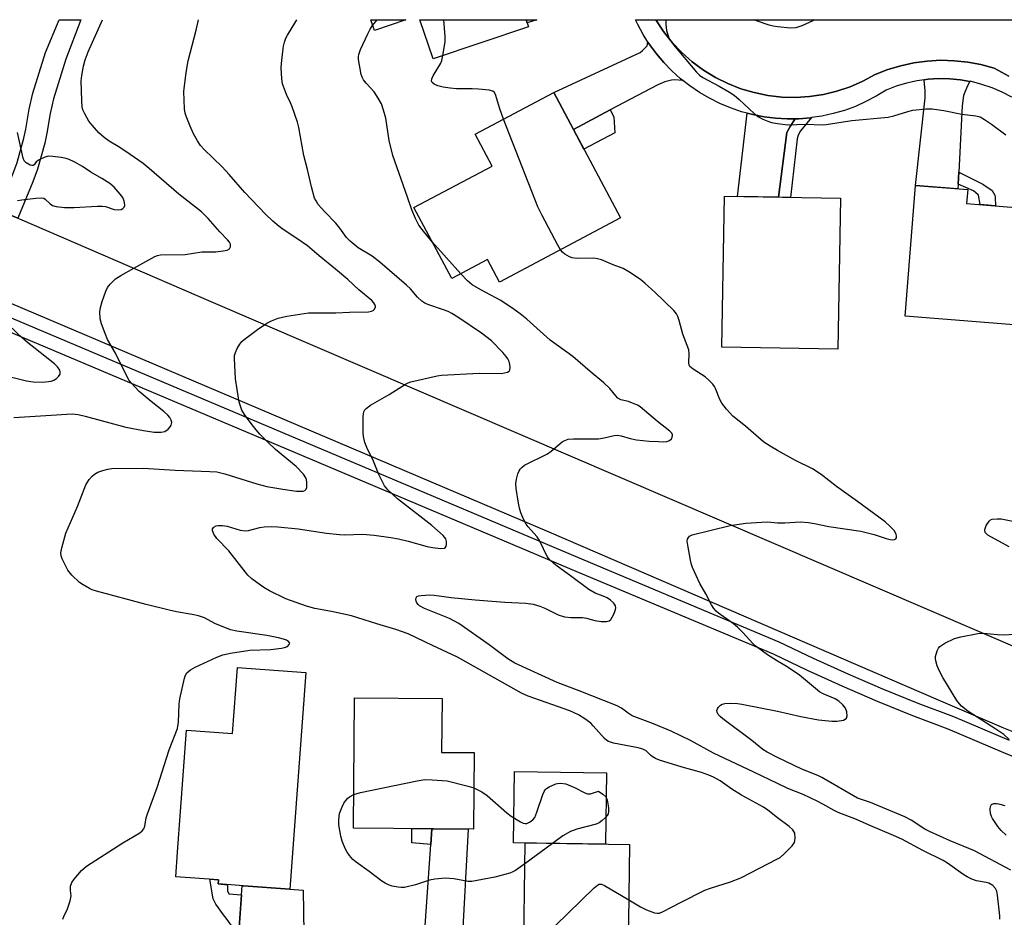
# Model space of a CAD drawing. Units: inches. Extents: x 1231769 to 1237769, y 553454 to 557454.
# Drawn here: x 1232794 to 1233062, y 557210 to 557454 of the extents above; entities that cross this region are included whole.
import ezdxf

# ---------------------------------------------------------------- set-up
doc = ezdxf.new("R2010")
doc.units = ezdxf.units.IN
doc.header["$MEASUREMENT"] = 0
for name, color, linetype in [('BLDG-Footprint', 5, 'Continuous'), ('CULTRL-Pad', 6, 'Continuous'), ('TRANS-Driveway', 251, 'Continuous'), ('TRANS-Non Street Sidewalk', 7, 'Continuous'), ('TRANS-Road', 130, 'Continuous'), ('TRANS-Street Sidewalk', 7, 'Continuous'), ('Undefined', 1, 'Continuous')]:
    doc.layers.add(name, color=color, linetype=linetype)

msp = doc.modelspace()

# ---------------------------------------------------------------- linework, layer by layer
at = {"layer": 'BLDG-Footprint'}
for points, elevation in [([(1232957.2, 557400.08), (1232924.26, 557382.58), (1232920.97, 557388.76), (1232911.23, 557383.59), (1232900.96, 557402.93), (1232922.23, 557414.23), (1232917.64, 557422.88), (1232939.04, 557434.25)], 496.58), ([(1233070.36, 557402.52), (1233067.8, 557370.68), (1233034.71, 557373.34), (1233037.56, 557408.94), (1233051.78, 557407.8), (1233051.47, 557404.03)], 497.62), ([(1233017.16, 557405.43), (1233016.4, 557364.36), (1232984.82, 557364.94), (1232985.58, 557406.02)], 497.19), ([(1232871.51, 557276.35), (1232867.13, 557217.32), (1232854.5, 557218.25), (1232847.62, 557218.77), (1232847.7, 557219.87), (1232836.07, 557220.73), (1232836.56, 557227.45), (1232839.03, 557260.65), (1232851.55, 557259.72), (1232852.89, 557277.73)], 491.09), ([(1232917.36, 557254.52), (1232917.18, 557233.7), (1232884.49, 557233.98), (1232884.79, 557269.44), (1232908.62, 557269.24), (1232908.49, 557254.59)], 492.49), ([(1232959.67, 557229.54), (1232959.09, 557187.61), (1232945.76, 557187.8), (1232945.88, 557196.36), (1232930.75, 557196.57), (1232931.21, 557229.93)], 492.19)]:
    msp.add_lwpolyline(points, close=True, dxfattribs=dict(at, elevation=elevation))
for points in [[(1232898.77, 557454.03, 497.48), (1232890.17, 557451.12, 497.48), (1232889.18, 557454.03, 497.48)], [(1232932.12, 557452.16, 497.48), (1232906.16, 557443.38, 497.48), (1232902.55, 557454.03, 497.48), (1232931.49, 557454.03, 497.48)]]:
    msp.add_polyline3d(points, close=True, dxfattribs=at)
at = {"layer": 'CULTRL-Pad'}
msp.add_lwpolyline([(1232953.42, 557249.04), (1232953.15, 557229.63), (1232928.04, 557229.97), (1232928.31, 557249.38)], close=True, dxfattribs=at)
at = {"layer": 'TRANS-Driveway'}
for points in [[(1232934.41, 557454.03), (1232931.76, 557453.23), (1232931.49, 557454.03)], [(1232974.18, 557437.52), (1232971.89, 557437.7), (1232971.11, 557437.57), (1232969.27, 557437.11), (1232967.4, 557436.36), (1232954.42, 557429.48), (1232944.4, 557424.17), (1232939.04, 557434.25), (1232962.59, 557445.14), (1232963.17, 557445.64), (1232963.95, 557446.39), (1232964.46, 557446.9), (1232964.7, 557447.98), (1232965.11, 557447.34), (1232966.99, 557444.8), (1232969.03, 557442.38), (1232971.23, 557440.11), (1232973.59, 557437.99)], [(1233052.39, 557437.26), (1233051.67, 557435.91), (1233050.6, 557433.4), (1233050.28, 557430.61), (1233049.35, 557412.54), (1233049.19, 557409.32), (1233049.12, 557408.02), (1233037.56, 557408.94), (1233040.19, 557432.81), (1233040.19, 557434.79), (1233040.03, 557436.55), (1233039.91, 557437.7), (1233040.99, 557437.84), (1233043.94, 557438.02), (1233046.9, 557437.97), (1233049.85, 557437.69)], [(1233004.74, 557427.07), (1233004.57, 557426.82), (1233003.39, 557425), (1233002.48, 557423.39), (1233000.26, 557405.75), (1232989.04, 557405.96), (1232991.67, 557428.62), (1232993.23, 557428.21), (1232996.33, 557427.61), (1232999.47, 557427.22), (1233002.63, 557427.05)], [(1232912.71, 557169.31), (1232910.87, 557169.63), (1232907.23, 557170.04), (1232903.56, 557170.24), (1232900.96, 557170.24), (1232903.69, 557202.16), (1232905.54, 557229.52), (1232905.83, 557233.8), (1232915.75, 557233.71), (1232914.2, 557205.1)], [(1232886.61, 557168.42), (1232885.39, 557168.13), (1232881.87, 557167.1), (1232878.42, 557165.86), (1232875.04, 557164.43), (1232873.7, 557163.78), (1232855.2, 557198.09), (1232853.55, 557202.64), (1232853.36, 557204.44), (1232853.22, 557205.69), (1232854.01, 557215.84), (1232854.2, 557218.28), (1232854.5, 557218.25), (1232867.13, 557217.32), (1232870.82, 557217.13), (1232871.06, 557199.59), (1232871.28, 557196.86), (1232871.92, 557194.99), (1232873.31, 557191.62)]]:
    msp.add_lwpolyline(points, close=True, dxfattribs=at)
at = {"layer": 'TRANS-Non Street Sidewalk'}
for points in [[(1232793.08, 557400.04), (1232790.93, 557400.97), (1232788.34, 557402.08), (1232787.71, 557402.35), (1232790.47, 557409.04), (1232791.72, 557412.05), (1232792.85, 557415.16), (1232794.71, 557421.84), (1232795.22, 557424.22), (1232796.12, 557429.67), (1232797.12, 557434.07), (1232800.57, 557445.12), (1232804.3, 557454.04), (1232810.25, 557454.04), (1232806.13, 557443.31), (1232802.77, 557432.55), (1232801.86, 557428.55), (1232800.96, 557423.13), (1232800.39, 557420.45), (1232798.43, 557413.37), (1232797.17, 557409.93)], [(1232944.4, 557424.17), (1232954.42, 557429.48), (1232955.4, 557427.64), (1232955.68, 557423.25), (1232947.27, 557418.77)], [(1233000.26, 557405.75), (1233002.48, 557423.39), (1233003.39, 557425), (1233004.57, 557426.82), (1233004.74, 557427.07), (1233005.8, 557427.09), (1233008.95, 557427.34), (1233009.26, 557427.39), (1233006.21, 557423.77), (1233005.62, 557422.59), (1233005.31, 557421.65), (1233003.55, 557405.68)], [(1233049.19, 557409.32), (1233049.35, 557412.54), (1233055.88, 557409.26), (1233058.47, 557407.6), (1233059.19, 557406.26), (1233059.29, 557405.75), (1233059.36, 557403.4), (1233055.17, 557403.73), (1233054.7, 557406.31), (1233053.97, 557406.95), (1233053.33, 557407.5)], [(1232905.83, 557233.8), (1232905.54, 557229.52), (1232900.38, 557229.98), (1232900.42, 557233.84)], [(1232854.01, 557215.84), (1232853.22, 557205.69), (1232853.36, 557204.44), (1232850.04, 557209.06), (1232848.81, 557210.71), (1232847.74, 557212.27), (1232846.99, 557213.28), (1232846.24, 557214.73), (1232845.39, 557220.04), (1232847.7, 557219.87), (1232847.62, 557218.77), (1232850.14, 557218.58), (1232850.18, 557216.87), (1232850.5, 557216.11)]]:
    msp.add_lwpolyline(points, close=True, dxfattribs=at)
at = {"layer": 'TRANS-Road'}
for points in [[(1233066.14, 557259.38), (1233061.66, 557261.23), (1233057.17, 557263.1), (1233052.71, 557265), (1233048.24, 557266.91), (1233043.79, 557268.85), (1232937.82, 557314.56), (1232783.47, 557380.06), (1232777.94, 557382.41), (1232770.7, 557385.48), (1232766.31, 557387.34), (1232755.47, 557391.94), (1232611.39, 557454.04), (1232611.35, 557454.06), (1232667.94, 557454.05), (1232667.98, 557454.03), (1232787.71, 557402.35), (1232788.34, 557402.08), (1232790.93, 557400.97), (1232793.08, 557400.04), (1232793.52, 557399.85), (1232845.59, 557377.37), (1233068.45, 557281.74)], [(1233062.94, 557438.65), (1233058.95, 557440.86), (1233055.4, 557441.83), (1233051.79, 557442.51), (1233048.13, 557442.9), (1233044.45, 557443), (1233040.78, 557442.8), (1233037.14, 557442.31), (1233033.54, 557441.52), (1233030.02, 557440.46), (1233026.6, 557439.11), (1233023.26, 557437.3), (1233019.78, 557435.79), (1233016.17, 557434.58), (1233012.48, 557433.7), (1233008.72, 557433.14), (1233004.93, 557432.91), (1233001.13, 557433), (1232997.35, 557433.44), (1232993.63, 557434.2), (1232989.99, 557435.28), (1232986.45, 557436.67), (1232983.05, 557438.36), (1232979.81, 557440.35), (1232976.76, 557442.61), (1232973.91, 557445.12), (1232971.3, 557447.88), (1232968.93, 557450.85), (1232966.85, 557454), (1232966.84, 557454.02), (1233089.12, 557454.01)]]:
    msp.add_lwpolyline(points, dxfattribs=at)
at = {"layer": 'TRANS-Street Sidewalk'}
msp.add_lwpolyline([(1233063.8, 557432.99), (1233061.18, 557434.35), (1233058.45, 557435.51), (1233055.64, 557436.46), (1233052.77, 557437.19), (1233052.39, 557437.26), (1233049.85, 557437.69), (1233046.9, 557437.97), (1233043.94, 557438.02), (1233040.99, 557437.84), (1233039.91, 557437.7), (1233038.05, 557437.44), (1233035.15, 557436.81), (1233032.32, 557435.96), (1233029.55, 557434.89), (1233026.86, 557433.23), (1233024.07, 557431.75), (1233021.18, 557430.46), (1233018.21, 557429.37), (1233015.17, 557428.48), (1233012.08, 557427.81), (1233009.26, 557427.39), (1233008.95, 557427.34), (1233005.8, 557427.09), (1233004.74, 557427.07), (1233002.63, 557427.05), (1232999.47, 557427.22), (1232996.33, 557427.61), (1232993.23, 557428.21), (1232991.67, 557428.62), (1232990.17, 557429.02), (1232987.17, 557430.03), (1232984.25, 557431.25), (1232981.42, 557432.66), (1232978.69, 557434.26), (1232976.07, 557436.04), (1232974.18, 557437.52), (1232973.59, 557437.99), (1232971.23, 557440.11), (1232969.03, 557442.38), (1232966.99, 557444.8), (1232965.11, 557447.34), (1232964.7, 557447.98), (1232963.41, 557450.01), (1232961.9, 557452.79), (1232961.33, 557454.02), (1232966.84, 557454.02), (1232966.85, 557454), (1232968.93, 557450.85), (1232971.3, 557447.88), (1232973.91, 557445.12), (1232976.76, 557442.61), (1232979.81, 557440.35), (1232983.05, 557438.36), (1232986.45, 557436.67), (1232989.99, 557435.28), (1232993.63, 557434.2), (1232997.35, 557433.44), (1233001.13, 557433), (1233004.93, 557432.91), (1233008.72, 557433.14), (1233012.48, 557433.7), (1233016.17, 557434.58), (1233019.78, 557435.79), (1233023.26, 557437.3), (1233026.6, 557439.11), (1233030.02, 557440.46), (1233033.54, 557441.52), (1233037.14, 557442.31), (1233040.78, 557442.8), (1233044.45, 557443), (1233048.13, 557442.9), (1233051.79, 557442.51), (1233055.4, 557441.83), (1233058.95, 557440.86), (1233062.94, 557438.65)], dxfattribs=at)
for points in [[(1233076.94, 557248.24, 0), (1233061.62, 557254.5, 0), (1233046.5, 557260.93, 0), (1233036.86, 557264.57, 0), (1233027.19, 557268.47, 0), (1233017.61, 557272.58, 0), (1233008.13, 557276.9, 0), (1232998.86, 557281.37, 0), (1232944.08, 557304.32, 0), (1232934.41, 557308.41, 0), (1232761.24, 557381.55, 0)], [(1232782.32, 557376.65, 0), (1232945.51, 557307.72, 0), (1233000.38, 557284.73, 0), (1233009.69, 557280.23, 0), (1233019.1, 557275.95, 0), (1233028.61, 557271.87, 0), (1233038.2, 557268, 0), (1233047.87, 557264.35, 0), (1233063.04, 557257.9, 0)]]:
    msp.add_polyline3d(points, dxfattribs=at)
at = {"layer": 'Undefined'}
for p, q in [((1232889.71, 557452.48, 494), (1232890.9, 557454.03, 494)), ((1232913.72, 557384.91, 494), (1232905.91, 557393.61, 494)), ((1232938.72, 557229.83, 492), (1232931.13, 557224.22, 492))]:
    msp.add_line(p, q, dxfattribs=at)
for points, elevation in [([(1232791.94, 557345.72), (1232800.67, 557346.31), (1232807.87, 557346.72), (1232809.46, 557346.59), (1232811.39, 557346.16), (1232822.46, 557343.1), (1232827.3, 557342.21), (1232830.16, 557341.81), (1232832.08, 557341.77), (1232833.1, 557341.99), (1232833.99, 557342.62), (1232834.54, 557343.25), (1232834.82, 557343.7), (1232834.97, 557344.38), (1232834.86, 557345.03), (1232834.46, 557345.72), (1232833.92, 557346.37), (1232832.86, 557347.37), (1232829.35, 557350.1), (1232826.11, 557352.88), (1232823.95, 557355.16), (1232823.42, 557355.84), (1232822.8, 557356.86), (1232819.66, 557363.27), (1232817.48, 557367.04), (1232816.83, 557368.61), (1232815.85, 557371.29), (1232815.53, 557372.64), (1232815.43, 557374.53), (1232815.57, 557375.67), (1232816.06, 557377.36), (1232817.01, 557380.14), (1232817.51, 557381.18), (1232818.21, 557382.07), (1232819.66, 557383.47), (1232821.09, 557384.45), (1232824.68, 557386.38), (1232830.34, 557389.61), (1232831.14, 557389.9), (1232831.95, 557390.05), (1232838.67, 557390.11), (1232843.2, 557390.85), (1232847.02, 557390.9), (1232849.01, 557391.12), (1232850.08, 557391.36), (1232850.7, 557391.7), (1232850.98, 557392.26), (1232850.98, 557392.92), (1232850.69, 557393.52), (1232850.19, 557394.16), (1232848.09, 557396.27), (1232844.93, 557399.95), (1232843.09, 557401.78), (1232836.88, 557406.54), (1232828.86, 557413.59), (1232827.17, 557414.95), (1232823.7, 557417.38), (1232820.81, 557419.27), (1232817.93, 557421), (1232816.6, 557421.97), (1232815.16, 557423.22), (1232813.27, 557425.34), (1232812.43, 557426.48), (1232811.28, 557428.45), (1232810.8, 557429.48), (1232810.6, 557430.31), (1232810.47, 557432.06), (1232810.34, 557437.39), (1232810.5, 557438.85), (1232810.98, 557441.45), (1232811.42, 557443.15), (1232812.21, 557445.31), (1232815.79, 557453.2), (1232816.14, 557454.04)], 488), ([(1232805.35, 557209.17), (1232805.6, 557209.93), (1232806.6, 557211.98), (1232807.35, 557214.18), (1232807.58, 557215.57), (1232807.39, 557217), (1232807.42, 557218.14), (1232807.75, 557219.2), (1232808.38, 557220.11), (1232810.44, 557222.46), (1232811.78, 557223.61), (1232821.66, 557229.95), (1232826.26, 557232.69), (1232826.94, 557233.2), (1232827.42, 557233.81), (1232827.65, 557234.51), (1232828.03, 557236.76), (1232828.34, 557237.89), (1232830.99, 557245.02), (1232834.31, 557255.27), (1232836.55, 557261.13), (1232836.84, 557262.8), (1232837.05, 557267.72), (1232837.19, 557269.16), (1232838.47, 557274.8), (1232838.74, 557275.6), (1232839.13, 557276.27), (1232840.05, 557277.06), (1232841.36, 557277.78), (1232847.29, 557280.51), (1232848.93, 557281.15), (1232850.95, 557281.59), (1232856.22, 557282.46), (1232861.99, 557282.64), (1232864.9, 557282.97), (1232865.74, 557283.14), (1232866.48, 557283.46), (1232867.01, 557283.95), (1232867.12, 557284.3), (1232866.83, 557284.77), (1232866.21, 557285.17), (1232865.42, 557285.46), (1232864.02, 557285.81), (1232860.9, 557286.45), (1232852.7, 557287.58), (1232850.99, 557287.94), (1232846.7, 557289.69), (1232843.91, 557291.19), (1232842.29, 557291.74), (1232840.59, 557292.12), (1232836.28, 557292.82), (1232834.29, 557293.27), (1232828.05, 557294.84), (1232814.45, 557298.46), (1232813.33, 557298.85), (1232812.57, 557299.22), (1232810.84, 557300.21), (1232809.9, 557300.84), (1232807.79, 557302.84), (1232806.72, 557304.19), (1232805.11, 557307.27), (1232804.84, 557308.06), (1232804.79, 557308.88), (1232805.06, 557310.29), (1232806.16, 557314.24), (1232809.29, 557321.51), (1232811.58, 557327.41), (1232812.54, 557328.87), (1232813.3, 557329.77), (1232813.92, 557330.37), (1232814.88, 557330.9), (1232816.21, 557331.34), (1232817.57, 557331.69), (1232818.71, 557331.85), (1232827.17, 557331.98), (1232835.92, 557331.44), (1232845.4, 557331.09), (1232847.31, 557330.93), (1232849.48, 557330.46), (1232858.18, 557327.69), (1232860.86, 557326.98), (1232865.23, 557326.23), (1232868.98, 557325.73), (1232870.31, 557325.67), (1232870.81, 557325.74), (1232871.26, 557325.92), (1232871.58, 557326.25), (1232871.75, 557326.69), (1232871.79, 557328.03), (1232871.67, 557328.85), (1232871.5, 557329.37), (1232870.9, 557330.31), (1232868.92, 557332.41), (1232863.29, 557337.08), (1232861.29, 557338.94), (1232858.97, 557341.26), (1232857.98, 557342.36), (1232856.91, 557343.75), (1232854.84, 557346.58), (1232854.11, 557347.8), (1232853.67, 557348.82), (1232853.37, 557349.91), (1232852.85, 557353.39), (1232852.33, 557356.26), (1232852.07, 557361.78), (1232852.12, 557362.63), (1232852.33, 557363.45), (1232852.81, 557364.51), (1232853.52, 557365.77), (1232854.07, 557366.44), (1232854.73, 557367.02), (1232858.36, 557369.68), (1232860.93, 557371.41), (1232862.16, 557372.09), (1232863.99, 557372.79), (1232866.36, 557373.36), (1232872.27, 557374.27), (1232879.67, 557374.22), (1232883.42, 557374.44), (1232888.62, 557374.56), (1232889.4, 557374.69), (1232889.84, 557374.88), (1232890.19, 557375.22), (1232890.47, 557375.86), (1232890.48, 557376.09), (1232890.33, 557376.55), (1232890.04, 557377), (1232889.47, 557377.62), (1232885.95, 557380.55), (1232882.95, 557383.3), (1232879.62, 557386.18), (1232875.13, 557389.8), (1232871.92, 557392.54), (1232869.37, 557394.35), (1232865.37, 557396.95), (1232864.23, 557397.8), (1232862.51, 557399.23), (1232860.56, 557401.13), (1232854.91, 557407.03), (1232850.66, 557411.93), (1232848.75, 557414.02), (1232843.82, 557418.76), (1232842.81, 557419.85), (1232841.98, 557421.04), (1232840.93, 557423.03), (1232839.97, 557425.09), (1232838.87, 557427.78), (1232838.62, 557428.6), (1232838.46, 557429.77), (1232838.26, 557434.51), (1232838.88, 557439.72), (1232839.48, 557442.89), (1232841.67, 557451.22), (1232842.31, 557454.04)], 490), ([(1233000, 557236.8), (1232997.34, 557238.9), (1232996.19, 557239.7), (1232990.18, 557242.96), (1232987.53, 557244.62), (1232984.33, 557246.83), (1232982.58, 557247.81), (1232981.24, 557248.41), (1232979.29, 557249.11), (1232974.02, 557250.54), (1232967.83, 557252.46), (1232966.79, 557252.92), (1232965.82, 557253.47), (1232965.39, 557253.81), (1232964.2, 557255), (1232963.33, 557255.47), (1232962.01, 557255.82), (1232955.32, 557257.11), (1232953.93, 557257.52), (1232953.45, 557257.8), (1232952.81, 557258.36), (1232949.81, 557261.79), (1232949.09, 557262.51), (1232947.5, 557263.71), (1232945.81, 557264.78), (1232943.4, 557265.89), (1232932.1, 557269.92), (1232930.25, 557270.7), (1232912.86, 557280.56), (1232906.03, 557283.65), (1232899.42, 557286.86), (1232896.05, 557288.07), (1232890.84, 557289.55), (1232883.99, 557291.81), (1232878.53, 557292.97), (1232873.93, 557293.79), (1232871.69, 557294.39), (1232866.06, 557296.44), (1232861.62, 557298.62), (1232860.08, 557299.44), (1232859.12, 557300.08), (1232856.81, 557301.88), (1232855.74, 557302.87), (1232850.5, 557309.46), (1232847.24, 557312.82), (1232846.49, 557314.02), (1232846.12, 557314.98), (1232846.12, 557315.41), (1232846.48, 557315.94), (1232847.12, 557316.28), (1232847.67, 557316.39), (1232848.85, 557316.37), (1232850.05, 557316.21), (1232853.63, 557315.13), (1232854.94, 557314.88), (1232855.92, 557314.96), (1232859, 557315.78), (1232860.14, 557315.96), (1232862.18, 557316.1), (1232863.92, 557316), (1232869.38, 557315.48), (1232877.14, 557314.31), (1232880.67, 557313.92), (1232882.15, 557313.84), (1232886.96, 557313.99), (1232890.16, 557313.69), (1232894.65, 557313.09), (1232896.79, 557312.71), (1232899.4, 557312.11), (1232904.52, 557310.67), (1232905.97, 557310.33), (1232908.27, 557310.1), (1232909.26, 557310.22), (1232909.44, 557310.32), (1232909.69, 557310.69), (1232909.81, 557311.19), (1232909.84, 557312), (1232909.61, 557312.77), (1232908.91, 557313.64), (1232905.86, 557316.36), (1232896.46, 557323.63), (1232893.82, 557326.03), (1232892.93, 557327.16), (1232891.43, 557330.27), (1232889.96, 557333.91), (1232888.09, 557337.59), (1232887.61, 557338.94), (1232887.25, 557340.6), (1232887.15, 557341.76), (1232887.12, 557345.93), (1232887.19, 557346.79), (1232887.32, 557347.33), (1232887.58, 557347.84), (1232887.96, 557348.25), (1232889.15, 557349.1), (1232894.23, 557351.98), (1232898.65, 557354.87), (1232899.35, 557355.24), (1232900.07, 557355.5), (1232907.31, 557357.11), (1232908.47, 557357.31), (1232918.76, 557357.81), (1232924.81, 557357.78), (1232925.66, 557357.9), (1232926.44, 557358.12), (1232926.86, 557358.35), (1232927.11, 557358.7), (1232927.19, 557359.41), (1232927.11, 557360.22), (1232926.91, 557361.03), (1232926.57, 557361.74), (1232926.11, 557362.4), (1232925.14, 557363.5), (1232922.05, 557366.66), (1232919.34, 557368.7), (1232912.88, 557373.08), (1232911.31, 557374.06), (1232910.28, 557374.59), (1232909.01, 557375.11), (1232904.71, 557376.54), (1232903.96, 557376.88), (1232903.09, 557377.43), (1232901.94, 557378.5), (1232900, 557380.75), (1232898.94, 557381.83), (1232891.69, 557388.06), (1232889.53, 557389.64), (1232885.73, 557391.92), (1232883.54, 557393.77), (1232882.57, 557394.81), (1232880.73, 557397.35), (1232879.68, 557398.65), (1232876.64, 557401.78), (1232874.91, 557403.78), (1232874.28, 557404.74), (1232873.91, 557405.51), (1232873.01, 557408.57), (1232871.99, 557413.28), (1232870.94, 557417.13), (1232869.61, 557424.69), (1232869.28, 557426.13), (1232867.81, 557430.38), (1232867.35, 557431.46), (1232866.22, 557433.66), (1232865.19, 557436.58), (1232864.94, 557438), (1232864.8, 557440.97), (1232864.85, 557442.16), (1232865.21, 557445.39), (1232865.42, 557446.86), (1232865.69, 557447.98), (1232866.08, 557449.03), (1232866.47, 557449.81), (1232868.82, 557453.53), (1232869.07, 557454.03)], 492), ([(1232908.81, 557444.27), (1232909.42, 557448.07), (1232909.46, 557449.53), (1232909.08, 557454.03)], 496), ([(1233009.96, 557454.02), (1233009.62, 557453.78), (1233006.64, 557452.39), (1233004.97, 557451.82), (1233003.53, 557451.78), (1233000, 557452.11)], 496), ([(1232905.91, 557393.61), (1232903.16, 557396.97), (1232902.32, 557398.14), (1232901.41, 557399.91), (1232900.39, 557402.27), (1232899.24, 557405.77), (1232895.16, 557417.12), (1232894.23, 557421.21), (1232893.3, 557427.21), (1232892.69, 557429.46), (1232892.11, 557431.11), (1232891.24, 557432.66), (1232890.08, 557434.4), (1232887.94, 557436.78), (1232887.25, 557437.66), (1232886.83, 557438.38), (1232886.56, 557439.18), (1232885.87, 557443.19), (1232885.83, 557444.04), (1232885.91, 557444.59), (1232886.4, 557445.93), (1232888.37, 557450.17), (1232889.03, 557451.46), (1232889.71, 557452.48)], 494), ([(1232925.39, 557427), (1232924.34, 557429.79), (1232923.2, 557433.66), (1232922.83, 557434.34), (1232922.45, 557434.64), (1232921.44, 557434.91), (1232918.54, 557435.14), (1232916.8, 557435.23), (1232912.51, 557435.24), (1232910.86, 557435.4), (1232908.95, 557435.73), (1232907.49, 557436.09), (1232906.46, 557436.52), (1232905.92, 557436.96), (1232905.73, 557437.31), (1232905.83, 557438), (1232906.21, 557438.75), (1232908.26, 557442.21), (1232908.53, 557442.97), (1232908.81, 557444.27)], 496), ([(1233000, 557425.81), (1233002.82, 557425.45), (1233007.65, 557425.61), (1233012.14, 557425.48), (1233013.27, 557425.53), (1233020.25, 557426.59), (1233030.14, 557427.53), (1233031.69, 557427.87), (1233035.47, 557429.11), (1233036.85, 557429.46), (1233040.36, 557429.81), (1233042.11, 557429.81), (1233045.32, 557429.36), (1233050.18, 557428.34), (1233053.98, 557427.88), (1233055.14, 557427.57), (1233056.38, 557426.92), (1233058.28, 557425.66), (1233062.16, 557422.73)], 496), ([(1232940.88, 557391.41), (1232940.14, 557392.68), (1232935.88, 557400.76), (1232934.71, 557403.14), (1232925.39, 557427)], 496), ([(1232792.98, 557404.8), (1232794.12, 557405.03), (1232797.93, 557405.51), (1232799.62, 557405.58), (1232800.13, 557405.46), (1232800.55, 557405.2), (1232801.88, 557403.94), (1232802.49, 557403.5), (1232803.49, 557403.16), (1232805.76, 557402.96), (1232808.43, 557402.91), (1232814.66, 557403.3), (1232816.08, 557403.32), (1232816.9, 557403.2), (1232819.27, 557402.43), (1232820.41, 557402.26), (1232821.19, 557402.4), (1232821.64, 557402.68), (1232822, 557403.05), (1232822.22, 557403.48), (1232822.25, 557403.7), (1232822.06, 557404.66), (1232821.62, 557405.65), (1232820.98, 557406.57), (1232819.26, 557408.48), (1232818.11, 557409.47), (1232815.97, 557410.87), (1232812.99, 557412.58), (1232810.71, 557414.07), (1232808.4, 557415.37), (1232807.08, 557416.01), (1232806.27, 557416.27), (1232804.86, 557416.52), (1232802.58, 557416.83), (1232801.46, 557416.88), (1232800.38, 557416.64), (1232798.87, 557415.95), (1232798.04, 557415.32), (1232797.51, 557414.58), (1232797.27, 557414.37), (1232796.91, 557414.33), (1232796.47, 557414.44), (1232795.33, 557415.07), (1232794.82, 557415.65), (1232794.51, 557416.38), (1232792.99, 557423.31)], 486), ([(1233000, 557336.8), (1232997.98, 557337.94), (1232996.29, 557339.08), (1232991.24, 557343.39), (1232987.77, 557346.13), (1232986.05, 557348.05), (1232984.82, 557349.63), (1232984.3, 557350.65), (1232983.13, 557353.66), (1232982.85, 557354.16), (1232982.33, 557354.84), (1232981.32, 557355.86), (1232980.24, 557356.82), (1232976.96, 557358.9), (1232976.13, 557359.62), (1232975.91, 557360.02), (1232975.8, 557360.63), (1232975.94, 557363.09), (1232975.81, 557364.14), (1232974.19, 557368.48), (1232973.23, 557372.16), (1232972.85, 557373.26), (1232972.44, 557374.01), (1232971.72, 557374.93), (1232966.57, 557379.91), (1232963.97, 557382.23), (1232962.62, 557383.33), (1232959.47, 557385.45), (1232957.95, 557386.3), (1232955.18, 557387.35), (1232952.01, 557388.67), (1232950.99, 557388.99), (1232949.98, 557389.1), (1232945.43, 557389.04), (1232944.05, 557389.21), (1232943.29, 557389.53), (1232942.08, 557390.25), (1232941.43, 557390.77), (1232940.88, 557391.41)], 496), ([(1233000, 557246.08), (1232993.53, 557249.23), (1232982.51, 557254.42), (1232976.28, 557257.84), (1232971.05, 557260.4), (1232966.24, 557262.39), (1232960.43, 557264.58), (1232959.31, 557265.24), (1232957.49, 557266.62), (1232956.34, 557267.24), (1232945.95, 557271.32), (1232939.98, 557273.58), (1232928.44, 557278.92), (1232926.54, 557280.05), (1232921.46, 557283.88), (1232913.18, 557289.69), (1232910.66, 557291), (1232903.79, 557293.78), (1232902.5, 557294.5), (1232902.06, 557294.86), (1232901.75, 557295.28), (1232901.56, 557295.77), (1232901.48, 557296.26), (1232901.53, 557296.7), (1232901.76, 557297.01), (1232902.17, 557297.2), (1232902.95, 557297.35), (1232905.25, 557297.5), (1232906.42, 557297.43), (1232911.06, 557296.79), (1232917.66, 557296.09), (1232925.7, 557295.53), (1232931.43, 557295.22), (1232933.41, 557294.92), (1232935.27, 557294.38), (1232936.59, 557293.82), (1232940.19, 557292.07), (1232942, 557291.5), (1232943.73, 557291.32), (1232946.87, 557291.3), (1232947.92, 557291.11), (1232950.21, 557290.5), (1232951.98, 557290.26), (1232953.43, 557290.22), (1232954.17, 557290.41), (1232954.54, 557290.73), (1232954.98, 557291.4), (1232955.48, 557292.42), (1232955.85, 557293.47), (1232955.91, 557293.99), (1232955.82, 557294.47), (1232955.59, 557294.91), (1232955.27, 557295.33), (1232954.47, 557296.07), (1232953.54, 557296.69), (1232952.48, 557297.16), (1232950.32, 557297.92), (1232948.57, 557298.92), (1232943.61, 557302.68), (1232939.98, 557305.27), (1232939.06, 557306.02), (1232938, 557307.04), (1232937.28, 557307.94), (1232935.23, 557312.06), (1232934.5, 557313.24), (1232933.65, 557314.3), (1232932.03, 557316), (1232931.51, 557316.69), (1232930.86, 557317.94), (1232930.09, 557319.78), (1232929.69, 557321.08), (1232929.4, 557322.43), (1232928.83, 557326.41), (1232928.71, 557327.83), (1232928.85, 557328.99), (1232929.24, 557330.42), (1232929.58, 557331.23), (1232929.88, 557331.69), (1232930.44, 557332.25), (1232931.09, 557332.75), (1232937.32, 557335.91), (1232938.3, 557336.61), (1232941.36, 557339.14), (1232942.06, 557339.54), (1232943, 557339.85), (1232944.41, 557339.98), (1232951.18, 557339.96), (1232952.77, 557340.19), (1232955.47, 557340.85), (1232956.3, 557340.91), (1232957.4, 557340.74), (1232959.89, 557340.01), (1232961.6, 557339.72), (1232965.04, 557339.34), (1232967.54, 557339.19), (1232968.96, 557339.18), (1232969.8, 557339.26), (1232970.53, 557339.49), (1232971.06, 557339.99), (1232971.29, 557340.41), (1232971.41, 557340.84), (1232971.4, 557341.06), (1232971.2, 557341.48), (1232970.64, 557342.07), (1232967.28, 557344.64), (1232962.59, 557348.66), (1232961.86, 557349.09), (1232960.52, 557349.7), (1232959.41, 557350.08), (1232957.34, 557350.55), (1232956.49, 557351.04), (1232955.92, 557351.63), (1232954.29, 557353.69), (1232952.69, 557355.2), (1232948.92, 557358.28), (1232944.22, 557362.37), (1232938.06, 557366.84), (1232931.66, 557372.52), (1232929.9, 557373.97), (1232928.29, 557375.17), (1232924.64, 557377.59), (1232919.14, 557380.49), (1232916.84, 557381.87), (1232915.5, 557382.97), (1232913.72, 557384.91)], 494), ([(1232788.48, 557357.48), (1232795.46, 557355.77), (1232797.22, 557355.48), (1232799.87, 557355.36), (1232802.11, 557355.66), (1232802.88, 557355.95), (1232803.57, 557356.4), (1232804.17, 557356.94), (1232804.57, 557357.56), (1232804.63, 557358.2), (1232804.48, 557358.65), (1232803.87, 557359.52), (1232803.09, 557360.33), (1232795.66, 557366.17), (1232793.64, 557368), (1232791.5, 557370.11)], 486), ([(1233000, 557317.1), (1233002, 557317.06), (1233006.14, 557317.37), (1233008.39, 557317.18), (1233010.07, 557316.91), (1233013.98, 557316.13), (1233022.65, 557314.81), (1233026.29, 557313.89), (1233029.54, 557312.82), (1233030.62, 557312.54), (1233031.19, 557312.49), (1233031.88, 557312.58), (1233032.23, 557312.74), (1233032.42, 557313.04), (1233032.41, 557313.49), (1233032.27, 557314), (1233031.74, 557314.99), (1233030.78, 557316.02), (1233029.29, 557317.34), (1233021.77, 557322.9), (1233016.04, 557326.96), (1233011.89, 557330.22), (1233009.47, 557331.8), (1233004.89, 557334.1), (1233000, 557336.8)], 496), ([(1233000, 557279.47), (1232997.27, 557281.13), (1232994.15, 557283.44), (1232993.28, 557284.23), (1232990.56, 557287.23), (1232989.09, 557288.67), (1232987.96, 557289.61), (1232983.91, 557292.48), (1232983.28, 557293.04), (1232982.59, 557293.81), (1232981.99, 557294.74), (1232980.41, 557297.77), (1232978.83, 557300.55), (1232976.83, 557304.91), (1232976.54, 557305.75), (1232976.28, 557306.9), (1232975.51, 557311), (1232975.4, 557312.14), (1232975.47, 557312.66), (1232975.69, 557313.1), (1232976.03, 557313.45), (1232976.75, 557313.82), (1232987.04, 557316.36), (1232991.33, 557316.96), (1232995.75, 557317.3), (1232997.23, 557317.33), (1233000, 557317.1)], 496), ([(1233063.05, 557310.58), (1233057.22, 557313.76), (1233056.57, 557314.42), (1233056.4, 557315.06), (1233056.5, 557315.56), (1233056.83, 557316.34), (1233057.59, 557317.54), (1233057.99, 557317.89), (1233058.45, 557318.08), (1233059.79, 557318.22), (1233060.92, 557318.14), (1233064.09, 557317.56)], 498), ([(1233063.1, 557258.1), (1233061.63, 557259.43), (1233059.46, 557260.92), (1233051.84, 557265.83), (1233050.11, 557267.21), (1233049.54, 557267.8), (1233048.85, 557268.74), (1233045, 557274.96), (1233044.15, 557276.5), (1233043.5, 557278.15), (1233043.08, 557279.56), (1233043.01, 557280.12), (1233043.04, 557280.66), (1233043.47, 557282.25), (1233043.82, 557282.98), (1233044.16, 557283.39), (1233045.57, 557284.33), (1233048.17, 557285.6), (1233049.9, 557286.06), (1233054.58, 557287), (1233056.05, 557287.04), (1233059.86, 557286.7), (1233061.62, 557286.63), (1233068.7, 557287.08)], 498), ([(1233000, 557265.83), (1233006.32, 557264.35), (1233011.1, 557263.48), (1233014.8, 557263.06), (1233016.25, 557263.06), (1233017.96, 557263.41), (1233018.44, 557263.61), (1233018.78, 557263.91), (1233018.94, 557264.55), (1233018.82, 557265.59), (1233018.46, 557266.62), (1233017.75, 557267.55), (1233016.65, 557268.55), (1233015.65, 557269.18), (1233012.42, 557270.54), (1233011.44, 557271.07), (1233005.95, 557275.6), (1233002.65, 557277.84), (1233000, 557279.47)], 496), ([(1233000, 557253.18), (1232997.17, 557254.64), (1232995.97, 557255.39), (1232992.98, 557257.81), (1232985.13, 557263.69), (1232984.32, 557264.36), (1232983.81, 557264.92), (1232983.53, 557265.53), (1232983.49, 557265.96), (1232983.63, 557266.42), (1232983.89, 557266.86), (1232984.43, 557267.45), (1232984.87, 557267.74), (1232985.65, 557267.94), (1232987.08, 557267.99), (1232989.12, 557267.91), (1232990.29, 557267.75), (1233000, 557265.83)], 496), ([(1233063.5, 557222.56), (1233053.62, 557227.77), (1233047.02, 557230.51), (1233041.34, 557233.03), (1233040.1, 557233.73), (1233036.4, 557236.12), (1233034.7, 557237.05), (1233025.33, 557240.93), (1233021.78, 557242.17), (1233012.04, 557247.76), (1233010.94, 557248.28), (1233006.64, 557250.03), (1233000, 557253.18)], 496), ([(1232884.57, 557243.17), (1232886.39, 557243.64), (1232901.86, 557246.85), (1232903.91, 557247.18), (1232905.94, 557247.15), (1232910.01, 557246.82), (1232915.39, 557245.53), (1232917.28, 557244.93)], 492), ([(1232917.28, 557244.93), (1232919.42, 557243.82), (1232920.9, 557242.86), (1232926.23, 557238.16), (1232927.4, 557237.25), (1232929.96, 557235.73), (1232930.73, 557235.37), (1232931.24, 557235.23), (1232931.74, 557235.26), (1232932.46, 557235.58), (1232933.34, 557236.26), (1232933.84, 557236.9), (1232934.45, 557238.35), (1232936.03, 557243.17), (1232936.38, 557243.96), (1232936.7, 557244.42), (1232937.08, 557244.77), (1232937.77, 557245.19), (1232939.56, 557245.99), (1232940.09, 557246.13), (1232940.93, 557246.2), (1232942.33, 557246.03), (1232944.68, 557245.08), (1232947.49, 557243.62), (1232948.26, 557243.33), (1232949.06, 557243.34), (1232951.26, 557244.03), (1232952.41, 557243.2), (1232953.19, 557242.46), (1232953.49, 557241.96), (1232953.7, 557241.17), (1232953.93, 557239.5), (1232953.94, 557238.4), (1232953.83, 557237.9), (1232953.59, 557237.44), (1232953.07, 557236.81), (1232952.26, 557236.04), (1232951.36, 557235.39), (1232950.59, 557235.06), (1232945.29, 557233.67), (1232943.58, 557233.09), (1232941.49, 557231.86), (1232938.72, 557229.83)], 492), ([(1233060.56, 557209.22), (1233060.51, 557210.1), (1233059.92, 557215.69), (1233059.68, 557216.82), (1233059.32, 557217.54), (1233058.6, 557218.33), (1233057.55, 557218.96), (1233056.82, 557219.17), (1233054.18, 557219.61), (1233052.9, 557220.08), (1233051.65, 557220.69), (1233050.42, 557221.44), (1233046.32, 557224.4), (1233045.08, 557225.19), (1233039.55, 557227.87), (1233033.84, 557230.94), (1233031.54, 557231.99), (1233024.94, 557234.78), (1233021.5, 557236.35), (1233016.49, 557238.2), (1233015.37, 557238.77), (1233012.33, 557240.53), (1233010.74, 557241.34), (1233006.95, 557243.11), (1233002.79, 557244.75), (1233000, 557246.08)], 494), ([(1232931.13, 557224.22), (1232928.65, 557222.44), (1232927.88, 557222.04), (1232927.08, 557221.75), (1232922.95, 557220.59), (1232916.75, 557219.45), (1232915.73, 557219.42), (1232911.79, 557220.17), (1232910.67, 557220.3), (1232909.52, 557220.31), (1232906.65, 557220.06), (1232905.23, 557219.84), (1232901.42, 557218.5), (1232898.34, 557217.81), (1232897.5, 557217.77), (1232896.68, 557217.86), (1232895.04, 557218.19), (1232893.98, 557218.51), (1232893.08, 557218.97), (1232892.18, 557219.56), (1232888.8, 557222.14), (1232885.22, 557224.72), (1232884.33, 557225.46), (1232883.39, 557226.48), (1232882.74, 557227.4), (1232882.21, 557228.47), (1232881.4, 557230.4), (1232881.01, 557231.78), (1232880.49, 557234.85), (1232880.47, 557236.27), (1232880.71, 557237.96), (1232881.39, 557239.78), (1232881.89, 557240.78), (1232882.37, 557241.5), (1232882.94, 557242.16), (1232883.39, 557242.52), (1232884.57, 557243.17)], 492), ([(1233062.22, 557232.09), (1233060.91, 557233.31), (1233059.98, 557234.43), (1233058.5, 557236.61), (1233058.25, 557237.13), (1233058.02, 557237.97), (1233057.89, 557239.11), (1233057.98, 557239.89), (1233058.3, 557240.37), (1233058.86, 557240.64), (1233059.6, 557240.69), (1233060.14, 557240.62), (1233061.87, 557240.14)], 498), ([(1233000, 557225.58), (1233000.67, 557226.02), (1233001.81, 557226.98), (1233003.97, 557229.11), (1233004.59, 557230.04), (1233004.73, 557230.53), (1233004.81, 557231.33), (1233004.66, 557232.63), (1233004.45, 557233.09), (1233004.14, 557233.5), (1233003.15, 557234.41), (1233000, 557236.8)], 492), ([(1232959.46, 557214.43), (1232962.7, 557212.51), (1232964.26, 557211.69), (1232966.46, 557210.93), (1232967.28, 557210.8), (1232967.82, 557210.85), (1232968.87, 557211.25), (1232973.6, 557213.74), (1232980.22, 557217.07), (1232981.76, 557217.64), (1232987.17, 557219.36), (1232989.96, 557220.4), (1233000, 557225.58)], 492), ([(1232930.83, 557202.09), (1232936.2, 557204.92), (1232937.96, 557206.03), (1232939.5, 557207.44), (1232950.03, 557217.71), (1232950.91, 557218.46), (1232951.36, 557218.7), (1232951.59, 557218.76), (1232952.07, 557218.71), (1232952.81, 557218.4), (1232959.46, 557214.43)], 492)]:
    msp.add_lwpolyline(points, dxfattribs=dict(at, elevation=elevation))
for points in [[(1232969.57, 557454.02, 496), (1232969.52, 557452.72, 496), (1232969.78, 557451.12, 496), (1232970.42, 557449.09, 496), (1232970.8, 557448.32, 496), (1232971.64, 557447.19, 496), (1232977.93, 557439.73, 496), (1232978.75, 557438.95, 496), (1232979.61, 557438.32, 496), (1232984.05, 557435.92, 496), (1232986.91, 557434.3, 496), (1232988.16, 557433.51, 496), (1232989.53, 557432.36, 496), (1232993.62, 557428.54, 496), (1232994.76, 557427.66, 496), (1232996.01, 557426.99, 496), (1232997.31, 557426.41, 496), (1232998.33, 557426.1, 496), (1233000, 557425.81, 496)], [(1233000, 557452.11, 496), (1232998.8, 557452.27, 496), (1232997.66, 557452.54, 496), (1232994.22, 557453.77, 496), (1232993.67, 557454.02, 496)]]:
    msp.add_polyline3d(points, dxfattribs=at)

doc.saveas('drawing.dxf')
